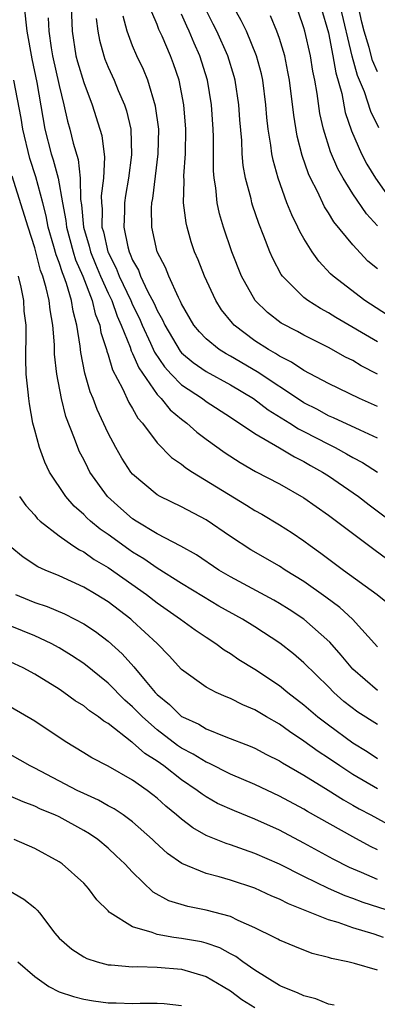
# Model space of a CAD drawing. Units: inches. Extents: x 2511000 to 2514000, y 1521000 to 1524000.
# Drawn here: x 2511464 to 2511493, y 1521760 to 1521840 of the extents above; entities that cross this region are included whole.
import ezdxf

# ---------------------------------------------------------------- set-up
doc = ezdxf.new("R2010")
doc.units = ezdxf.units.IN
doc.header["$MEASUREMENT"] = 0
doc.layers.add('LD25111521_2ft', color=112, linetype='Continuous')

msp = doc.modelspace()

# ---------------------------------------------------------------- linework, layer by layer
at = {"layer": 'LD25111521_2ft'}
for points, elevation in [([(2511464.143, 1521841), (2511464.343, 1521839), (2511464.754, 1521836.754), (2511465.173, 1521834.827), (2511465.83, 1521831), (2511466.345, 1521829), (2511466.506, 1521828.506), (2511466.906, 1521827), (2511467.261, 1521825), (2511467.541, 1521823.54), (2511467.587, 1521823), (2511468.131, 1521821), (2511468.336, 1521820.336), (2511468.927, 1521819), (2511469.701, 1521817), (2511469.935, 1521815.935), (2511470.313, 1521815), (2511470.401, 1521814.401), (2511470.866, 1521813), (2511470.887, 1521812.887), (2511471, 1521812.576), (2511471.358, 1521811.358), (2511472.181, 1521809.819), (2511472.687, 1521808.686), (2511473, 1521808.183), (2511473.416, 1521807.416), (2511473.795, 1521807), (2511475, 1521805.399), (2511476.19, 1521804.19), (2511477, 1521803.642), (2511477.351, 1521803.351), (2511477.898, 1521803), (2511482.308, 1521800.308), (2511483, 1521799.867), (2511483.558, 1521799.558), (2511485, 1521798.694), (2511486.033, 1521798.033), (2511487, 1521797.377), (2511487.509, 1521797), (2511488.387, 1521796.387), (2511490.246, 1521795), (2511492.992, 1521793), (2511495.209, 1521791.209)], 7230), ([(2511467.977, 1521841), (2511468.05, 1521839), (2511468.372, 1521837), (2511468.5, 1521836.5), (2511469, 1521834.819), (2511469.704, 1521833), (2511470.329, 1521831), (2511470.476, 1521830.475), (2511470.708, 1521828.708), (2511470.628, 1521827), (2511470.436, 1521825.564), (2511470.446, 1521825), (2511470.498, 1521824.498), (2511470.49, 1521823), (2511470.608, 1521822.608), (2511470.973, 1521821), (2511471, 1521820.937), (2511471.662, 1521819.662), (2511471.913, 1521819), (2511472.858, 1521817), (2511473, 1521816.667), (2511473.55, 1521815.55), (2511473.783, 1521815), (2511474.473, 1521813.527), (2511474.791, 1521812.791), (2511475.599, 1521811.599), (2511476.145, 1521811), (2511477, 1521810.118), (2511478.7, 1521809), (2511479, 1521808.775), (2511481, 1521807.489), (2511481.285, 1521807.285), (2511481.748, 1521807), (2511483, 1521806.143), (2511485, 1521804.979), (2511486.234, 1521804.234), (2511487, 1521803.866), (2511487.542, 1521803.542), (2511488.529, 1521803), (2511489, 1521802.694), (2511491.464, 1521801), (2511492.331, 1521800.331), (2511494.62, 1521798.62)], 7234), ([(2511493, 1521808.342), (2511491.546, 1521809), (2511489, 1521810.227), (2511487, 1521811.294), (2511485.988, 1521811.988), (2511485, 1521812.465), (2511484.683, 1521812.683), (2511484.105, 1521813), (2511483, 1521813.716), (2511481.296, 1521815), (2511481.151, 1521815.151), (2511480.262, 1521816.262), (2511479.799, 1521817), (2511478.864, 1521819), (2511478.344, 1521820.345), (2511478.067, 1521821), (2511477.798, 1521821.798), (2511477.448, 1521823), (2511477.363, 1521823.364), (2511477.165, 1521825), (2511477.214, 1521826.786), (2511477.199, 1521827.199), (2511477.331, 1521829), (2511477.359, 1521831), (2511477.197, 1521833), (2511476.797, 1521835), (2511476.345, 1521836.346), (2511476.099, 1521837), (2511475.405, 1521838.595), (2511475.146, 1521839.146), (2511475, 1521839.552), (2511474.559, 1521840.558)], 7240), ([(2511493, 1521811.003), (2511491.683, 1521811.683), (2511491, 1521812.105), (2511490.394, 1521812.394), (2511489, 1521813.175), (2511487, 1521814.179), (2511486.471, 1521814.471), (2511485.153, 1521815.153), (2511484.021, 1521816.021), (2511483.02, 1521817), (2511481.904, 1521819), (2511481.109, 1521821), (2511480.423, 1521823), (2511480.097, 1521824.097), (2511479.901, 1521825), (2511479.795, 1521826.205), (2511479.657, 1521827), (2511479.606, 1521827.606), (2511479.609, 1521830.391), (2511479.585, 1521831), (2511479.458, 1521833), (2511479.128, 1521835), (2511478.497, 1521837), (2511478.028, 1521838.028), (2511477.632, 1521839), (2511477.421, 1521839.421), (2511477, 1521840.384)], 7242), ([(2511493, 1521813.637), (2511489.621, 1521815.621), (2511489, 1521816.009), (2511488.35, 1521816.35), (2511487.325, 1521817), (2511487, 1521817.261), (2511485.247, 1521819), (2511485.142, 1521819.142), (2511484.452, 1521820.452), (2511484.22, 1521821), (2511483.736, 1521822.264), (2511483.307, 1521823.307), (2511482.801, 1521824.801), (2511482.743, 1521825), (2511482.68, 1521825.32), (2511482.234, 1521827), (2511482.038, 1521828.038), (2511481.96, 1521829), (2511481.915, 1521830.086), (2511481.76, 1521831.76), (2511481.682, 1521833), (2511481.39, 1521835), (2511481.31, 1521835.31), (2511480.784, 1521837), (2511479.887, 1521839), (2511479.594, 1521839.594), (2511479, 1521840.714)], 7244), ([(2511493.82, 1521815.82), (2511491.981, 1521817), (2511489.382, 1521819), (2511489.183, 1521819.183), (2511488.218, 1521820.218), (2511487.665, 1521821), (2511487, 1521822.066), (2511486.659, 1521822.659), (2511486.515, 1521823), (2511486, 1521824.001), (2511485.613, 1521825), (2511484.889, 1521827), (2511484.473, 1521828.474), (2511484.381, 1521829), (2511484.305, 1521829.695), (2511484.081, 1521831), (2511483.969, 1521831.969), (2511483.887, 1521833), (2511483.633, 1521835), (2511483.524, 1521835.524), (2511483.133, 1521837), (2511482.296, 1521839), (2511481.879, 1521839.879), (2511481.238, 1521841)], 7246), ([(2511493, 1521823.113), (2511492.103, 1521824.103), (2511491, 1521825.721), (2511490.199, 1521827), (2511489.764, 1521827.764), (2511489.166, 1521829.166), (2511488.586, 1521831), (2511488.297, 1521832.297), (2511488.08, 1521833.92), (2511487.893, 1521835), (2511487.739, 1521835.739), (2511487.535, 1521837), (2511487.082, 1521839), (2511487, 1521839.281), (2511486.552, 1521840.552)], 7250), ([(2511488.386, 1521841), (2511489, 1521838.876), (2511489.364, 1521837), (2511489.598, 1521835.598), (2511490.085, 1521833.915), (2511490.374, 1521832.374), (2511490.876, 1521830.876), (2511491.695, 1521829), (2511492.15, 1521828.15), (2511492.855, 1521827), (2511494.27, 1521825)], 7252), ([(2511493.118, 1521831.118), (2511492.456, 1521832.456), (2511491.944, 1521834.056), (2511491.379, 1521835.379), (2511490.954, 1521836.954), (2511489.997, 1521841)], 7254), ([(2511493, 1521835.679), (2511492.604, 1521836.604), (2511492.332, 1521837.668), (2511491.925, 1521839), (2511491.735, 1521839.735), (2511491.449, 1521841)], 7256), ([(2511466.104, 1521840.104), (2511466.145, 1521839), (2511466.344, 1521837.656), (2511466.461, 1521837), (2511467, 1521834.564), (2511467.389, 1521833), (2511467.672, 1521831.672), (2511467.856, 1521831), (2511468.134, 1521829.866), (2511468.54, 1521828.54), (2511468.714, 1521827), (2511468.749, 1521825.251), (2511468.825, 1521824.825), (2511468.981, 1521823), (2511469.445, 1521821.445), (2511469.546, 1521821), (2511469.967, 1521819.967), (2511470.384, 1521819), (2511471, 1521817.615), (2511471.294, 1521817), (2511471.73, 1521815.73), (2511472.07, 1521815), (2511472.799, 1521813.201), (2511472.892, 1521812.892), (2511473, 1521812.696), (2511473.504, 1521811.504), (2511475, 1521809.34), (2511475.327, 1521809), (2511476.073, 1521808.073), (2511477, 1521807.31), (2511477.421, 1521807), (2511478.251, 1521806.251), (2511479, 1521805.691), (2511480.562, 1521804.562), (2511481.777, 1521803.777), (2511483.051, 1521803.051), (2511485, 1521802.029), (2511487, 1521800.897), (2511489, 1521799.489), (2511492.701, 1521796.701), (2511493.86, 1521795.86)], 7232), ([(2511470.032, 1521840.032), (2511470.155, 1521839), (2511470.282, 1521838.282), (2511470.637, 1521837), (2511470.73, 1521836.73), (2511471, 1521836.075), (2511471.489, 1521835), (2511471.828, 1521834.172), (2511472.34, 1521833), (2511472.498, 1521832.498), (2511472.841, 1521831), (2511472.905, 1521828.905), (2511472.66, 1521827), (2511472.413, 1521825.587), (2511472.332, 1521825), (2511472.328, 1521824.328), (2511472.27, 1521823), (2511472.599, 1521821.401), (2511472.71, 1521821), (2511472.809, 1521820.809), (2511473, 1521820.308), (2511473.48, 1521819.48), (2511473.651, 1521819), (2511474.222, 1521817.778), (2511474.759, 1521816.759), (2511475, 1521816.19), (2511475.436, 1521815.436), (2511475.621, 1521815), (2511476.876, 1521812.876), (2511477, 1521812.74), (2511477.941, 1521811.941), (2511479, 1521811.202), (2511481, 1521810.122), (2511482.886, 1521809), (2511484.087, 1521808.087), (2511485.852, 1521807), (2511486.543, 1521806.543), (2511487, 1521806.319), (2511489, 1521805.268), (2511489.55, 1521805), (2511490.491, 1521804.491), (2511491, 1521804.184), (2511491.777, 1521803.777), (2511493.021, 1521803)], 7236), ([(2511493, 1521805.77), (2511491.585, 1521806.415), (2511489.43, 1521807.43), (2511489, 1521807.604), (2511488.106, 1521808.106), (2511487, 1521808.665), (2511486.791, 1521808.791), (2511483.184, 1521811.184), (2511481, 1521812.465), (2511480.649, 1521812.649), (2511480.076, 1521813), (2511479, 1521813.883), (2511478.454, 1521814.454), (2511478.015, 1521815), (2511477, 1521816.744), (2511476.924, 1521816.924), (2511476.744, 1521817.256), (2511475.957, 1521819), (2511475.696, 1521819.696), (2511475.018, 1521821), (2511474.567, 1521823), (2511474.551, 1521824.551), (2511474.575, 1521825), (2511474.646, 1521825.353), (2511475.097, 1521829), (2511475.13, 1521831), (2511474.88, 1521832.88), (2511474.236, 1521835), (2511473.885, 1521835.885), (2511473.358, 1521837), (2511473, 1521837.824), (2511472.551, 1521839), (2511472.221, 1521840.221)], 7238), ([(2511493, 1521819.606), (2511492.233, 1521820.233), (2511491, 1521821.558), (2511489.447, 1521823.447), (2511489, 1521824.182), (2511488.672, 1521824.672), (2511488.097, 1521825.903), (2511487.534, 1521827), (2511487.365, 1521827.365), (2511486.853, 1521828.853), (2511486.441, 1521830.441), (2511486.162, 1521832.162), (2511485.821, 1521835), (2511485.694, 1521835.694), (2511485.426, 1521837), (2511485.338, 1521837.338), (2511485, 1521838.403), (2511484.794, 1521839), (2511484.268, 1521840.268)], 7248), ([(2511493, 1521788.715), (2511490.974, 1521790.974), (2511489.937, 1521791.937), (2511488.793, 1521792.793), (2511487, 1521794.071), (2511485.471, 1521795), (2511485, 1521795.305), (2511482.657, 1521796.657), (2511481, 1521797.75), (2511479, 1521799.113), (2511477, 1521800.157), (2511475.254, 1521801), (2511475, 1521801.146), (2511473, 1521802.837), (2511472.864, 1521803), (2511472.126, 1521804.126), (2511471.625, 1521805), (2511471, 1521806.18), (2511470.102, 1521808.102), (2511469.77, 1521809), (2511469.54, 1521809.54), (2511469.091, 1521811.091), (2511468.758, 1521812.758), (2511468.71, 1521813.29), (2511468.446, 1521815), (2511468.144, 1521816.144), (2511468.017, 1521817), (2511467.605, 1521818.395), (2511467.378, 1521819), (2511467.262, 1521819.262), (2511467, 1521820.111), (2511466.751, 1521820.751), (2511466.573, 1521821.427), (2511466.108, 1521823), (2511465.929, 1521823.929), (2511465.655, 1521825), (2511465.104, 1521827.103), (2511464.604, 1521828.603), (2511464.029, 1521831), (2511463.891, 1521831.891), (2511463.296, 1521835)], 7228), ([(2511493, 1521785.157), (2511491, 1521786.917), (2511490.052, 1521788.052), (2511489.118, 1521789.118), (2511486.99, 1521790.99), (2511485.784, 1521791.784), (2511485, 1521792.273), (2511484.54, 1521792.541), (2511481, 1521794.431), (2511480.049, 1521795), (2511478.232, 1521796.232), (2511476.946, 1521796.946), (2511475, 1521797.967), (2511473.293, 1521799), (2511473, 1521799.194), (2511472.031, 1521800.031), (2511470.945, 1521801), (2511469.515, 1521803), (2511469.334, 1521803.334), (2511469, 1521804.019), (2511468.663, 1521804.663), (2511468.518, 1521805), (2511468.253, 1521805.747), (2511467.538, 1521807.538), (2511467.176, 1521809), (2511466.812, 1521811), (2511466.628, 1521812.628), (2511466.612, 1521813.388), (2511466.48, 1521815), (2511466.258, 1521816.258), (2511466.183, 1521817), (2511465.941, 1521818.059), (2511465.66, 1521819), (2511465.475, 1521819.475), (2511465, 1521821.317), (2511464.456, 1521823), (2511463.168, 1521827.168)], 7226), ([(2511493, 1521782.378), (2511491.402, 1521783.402), (2511490.271, 1521784.271), (2511489.438, 1521785), (2511489, 1521785.451), (2511487, 1521787.431), (2511486.157, 1521788.157), (2511485.033, 1521789.033), (2511483, 1521790.356), (2511481.974, 1521791), (2511480.056, 1521792.056), (2511478.798, 1521792.798), (2511477, 1521793.895), (2511475, 1521795.14), (2511473.911, 1521795.911), (2511473, 1521796.467), (2511472.683, 1521796.683), (2511471, 1521797.904), (2511470.346, 1521798.346), (2511469.56, 1521799), (2511469.265, 1521799.265), (2511469, 1521799.546), (2511468.224, 1521800.224), (2511467.544, 1521801), (2511466.221, 1521803), (2511465.82, 1521803.82), (2511465.383, 1521805), (2511465, 1521806.418), (2511464.854, 1521807), (2511464.561, 1521808.561), (2511464.505, 1521809), (2511464.461, 1521809.539), (2511464.306, 1521811), (2511464.268, 1521812.268), (2511464.276, 1521813), (2511464.313, 1521813.687), (2511464.288, 1521815), (2511464.142, 1521816.142), (2511464.107, 1521817), (2511463.894, 1521818.106), (2511463.673, 1521819)], 7224), ([(2511463.749, 1521801), (2511464.268, 1521800.268), (2511465, 1521799.471), (2511465.211, 1521799.211), (2511465.445, 1521799), (2511467, 1521797.791), (2511468.122, 1521797), (2511468.652, 1521796.652), (2511469, 1521796.488), (2511469.871, 1521795.871), (2511471, 1521795.213), (2511474.121, 1521793), (2511475, 1521792.317), (2511476.909, 1521791), (2511478.109, 1521790.109), (2511479, 1521789.507), (2511479.804, 1521789), (2511480.484, 1521788.484), (2511481, 1521788.182), (2511481.693, 1521787.693), (2511483, 1521786.906), (2511485, 1521785.568), (2511485.679, 1521785), (2511487, 1521783.98), (2511488.146, 1521783), (2511489, 1521782.357), (2511491, 1521780.894), (2511492.171, 1521780.171), (2511493, 1521779.621)], 7222), ([(2511493, 1521777.125), (2511491, 1521778.303), (2511489.927, 1521779), (2511489, 1521779.645), (2511488.176, 1521780.176), (2511487, 1521781.028), (2511485.808, 1521781.807), (2511485, 1521782.404), (2511483.951, 1521783), (2511483, 1521783.579), (2511482.002, 1521784.002), (2511481, 1521784.51), (2511480.646, 1521784.647), (2511479.831, 1521785), (2511479, 1521785.425), (2511477, 1521786.889), (2511475.993, 1521787.993), (2511474.997, 1521789), (2511473, 1521790.863), (2511472.844, 1521791), (2511471, 1521792.394), (2511470.023, 1521793), (2511469, 1521793.607), (2511467, 1521794.533), (2511465.867, 1521795), (2511465.267, 1521795.267), (2511464.048, 1521796.048), (2511463, 1521796.928)], 7220), ([(2511463.422, 1521793), (2511464.536, 1521792.536), (2511465, 1521792.349), (2511466.008, 1521792.008), (2511467.42, 1521791.42), (2511468.271, 1521791), (2511469, 1521790.617), (2511469.971, 1521789.971), (2511471, 1521789.188), (2511472.146, 1521788.146), (2511473.101, 1521787.101), (2511474.025, 1521785.975), (2511474.849, 1521785), (2511475, 1521784.841), (2511476.009, 1521784.009), (2511477, 1521783.045), (2511477.077, 1521783), (2511478.402, 1521782.402), (2511479, 1521782.033), (2511480.629, 1521781.371), (2511482.61, 1521780.61), (2511483, 1521780.441), (2511483.944, 1521779.944), (2511485, 1521779.424), (2511485.254, 1521779.253), (2511487, 1521778.242), (2511488.983, 1521777.017), (2511490.225, 1521776.225), (2511491, 1521775.808), (2511491.506, 1521775.506), (2511492.471, 1521775), (2511494.104, 1521774.104)], 7218), ([(2511493, 1521772.158), (2511492.43, 1521772.43), (2511491, 1521773.202), (2511487.283, 1521775.283), (2511487, 1521775.457), (2511485, 1521776.544), (2511483, 1521777.488), (2511481, 1521778.33), (2511479.217, 1521779.217), (2511479, 1521779.297), (2511477.96, 1521779.96), (2511477, 1521780.462), (2511476.681, 1521780.681), (2511475, 1521781.947), (2511473.797, 1521783), (2511473, 1521783.834), (2511472.377, 1521784.377), (2511471, 1521785.758), (2511469, 1521787.356), (2511468.017, 1521788.017), (2511467, 1521788.646), (2511466.349, 1521789), (2511465, 1521789.624), (2511463, 1521790.445)], 7216), ([(2511493, 1521769.731), (2511491.695, 1521770.305), (2511490.714, 1521770.714), (2511489.39, 1521771.39), (2511487, 1521772.694), (2511485, 1521773.749), (2511483, 1521774.655), (2511481.323, 1521775.322), (2511479.946, 1521775.946), (2511479, 1521776.474), (2511478.682, 1521776.682), (2511478.283, 1521777), (2511477, 1521777.858), (2511475.542, 1521779), (2511475, 1521779.386), (2511474.006, 1521780.006), (2511473, 1521780.905), (2511472.938, 1521780.938), (2511471, 1521782.456), (2511470.654, 1521782.654), (2511470.221, 1521783), (2511469.487, 1521783.487), (2511469, 1521783.897), (2511468.316, 1521784.316), (2511467.382, 1521785), (2511467, 1521785.257), (2511465, 1521786.496), (2511464.061, 1521787), (2511463, 1521787.498)], 7214), ([(2511495, 1521766.846), (2511491.848, 1521767.848), (2511491, 1521768.175), (2511490.383, 1521768.382), (2511488.997, 1521768.997), (2511487, 1521769.97), (2511485, 1521770.981), (2511483, 1521771.857), (2511482.138, 1521772.138), (2511481, 1521772.555), (2511480.655, 1521772.655), (2511479, 1521773.329), (2511477.932, 1521773.932), (2511477, 1521774.643), (2511476.592, 1521775), (2511475.716, 1521775.715), (2511475, 1521776.365), (2511474.648, 1521776.648), (2511474.179, 1521777), (2511473, 1521777.834), (2511471, 1521778.973), (2511469.658, 1521779.658), (2511469, 1521780.079), (2511467.483, 1521781), (2511465, 1521782.669), (2511463, 1521783.839)], 7212), ([(2511493.51, 1521765), (2511492.737, 1521765.263), (2511491, 1521765.774), (2511489.795, 1521766.205), (2511489, 1521766.434), (2511485.728, 1521767.728), (2511485, 1521768.107), (2511484.371, 1521768.371), (2511483, 1521769.006), (2511481, 1521769.665), (2511480.06, 1521769.94), (2511479, 1521770.206), (2511477.026, 1521771.026), (2511475.849, 1521771.849), (2511474.806, 1521772.806), (2511474.613, 1521773), (2511473, 1521774.424), (2511472.219, 1521775), (2511471.494, 1521775.494), (2511471, 1521775.755), (2511470.208, 1521776.208), (2511469, 1521776.747), (2511468.472, 1521777), (2511465, 1521778.819), (2511464.628, 1521779), (2511463, 1521779.935)], 7210), ([(2511493, 1521762.325), (2511491.129, 1521762.871), (2511490.583, 1521763), (2511489.261, 1521763.261), (2511489, 1521763.355), (2511487.683, 1521763.683), (2511486.247, 1521764.247), (2511485, 1521764.778), (2511484.865, 1521764.865), (2511484.596, 1521765), (2511483, 1521765.778), (2511481.613, 1521766.387), (2511481, 1521766.696), (2511479, 1521767.228), (2511477.508, 1521767.508), (2511475.972, 1521767.972), (2511474.693, 1521768.693), (2511473, 1521770.311), (2511472.372, 1521771), (2511471.669, 1521771.669), (2511471, 1521772.295), (2511470.154, 1521773), (2511469.465, 1521773.465), (2511469, 1521773.74), (2511467, 1521774.83), (2511466.644, 1521775), (2511465.48, 1521775.48), (2511465, 1521775.719), (2511464.06, 1521776.059), (2511463, 1521776.541)], 7208), ([(2511489.473, 1521759.473), (2511489, 1521759.552), (2511487.971, 1521759.97), (2511487, 1521760.212), (2511486.481, 1521760.481), (2511485.164, 1521761), (2511485, 1521761.077), (2511483, 1521762.327), (2511482.013, 1521763), (2511481.436, 1521763.436), (2511481, 1521763.654), (2511480.137, 1521764.137), (2511479, 1521764.53), (2511478.628, 1521764.628), (2511477, 1521764.916), (2511476.38, 1521765), (2511475, 1521765.228), (2511474.598, 1521765.402), (2511473, 1521765.857), (2511471.161, 1521767), (2511471.071, 1521767.071), (2511471, 1521767.158), (2511470.076, 1521768.076), (2511469.4, 1521769), (2511469, 1521769.426), (2511467.255, 1521771), (2511467, 1521771.174), (2511465, 1521772.25), (2511463.311, 1521773)], 7206), ([(2511462.85, 1521768.85), (2511464.109, 1521768.109), (2511465, 1521767.4), (2511465.213, 1521767.213), (2511465.393, 1521767), (2511466.653, 1521765.346), (2511467, 1521764.923), (2511468.031, 1521764.031), (2511469, 1521763.42), (2511469.268, 1521763.268), (2511470.103, 1521763), (2511471, 1521762.756), (2511471.25, 1521762.75), (2511473, 1521762.582), (2511473.393, 1521762.607), (2511475, 1521762.569), (2511477, 1521762.409), (2511479, 1521761.812), (2511480.407, 1521761), (2511481, 1521760.622), (2511481.935, 1521759.935), (2511483, 1521759.262)], 7204), ([(2511463.621, 1521763), (2511465, 1521761.803), (2511466.16, 1521761), (2511467, 1521760.561), (2511468.157, 1521760.157), (2511469, 1521759.961), (2511469.809, 1521759.809), (2511471, 1521759.666), (2511471.653, 1521759.653), (2511473, 1521759.592), (2511473.628, 1521759.628), (2511475, 1521759.623), (2511475.586, 1521759.586), (2511477, 1521759.426)], 7202)]:
    msp.add_lwpolyline(points, dxfattribs=dict(at, elevation=elevation))

doc.saveas('drawing.dxf')
